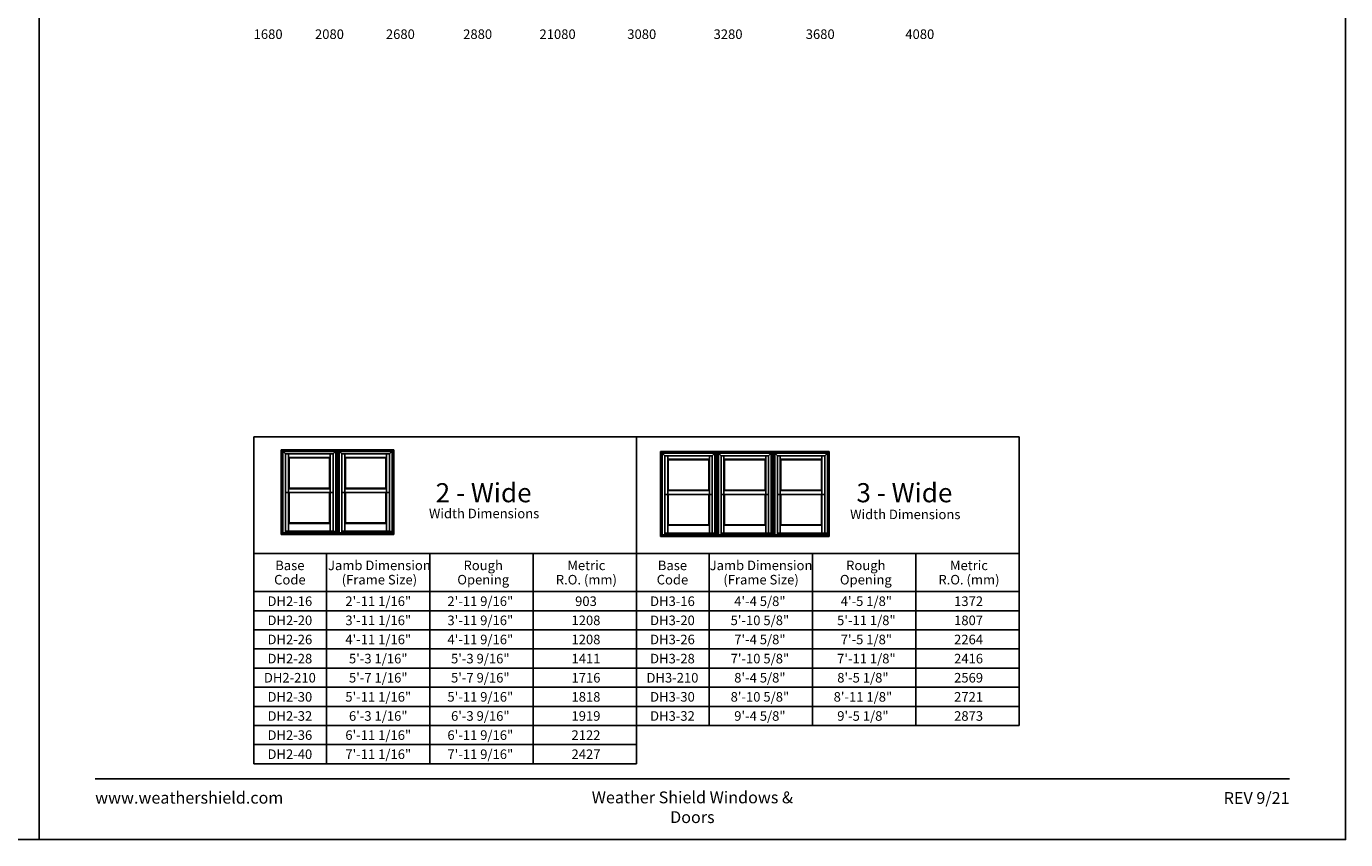
# Model space of a CAD drawing. Extents: x 6 to 3286, y 4378 to 5448.
# Drawn here: x 818 to 1646, y 4378 to 4888 of the extents above; entities that cross this region are included whole.
import ezdxf
from ezdxf.enums import TextEntityAlignment as Align

# ---------------------------------------------------------------- set-up
doc = ezdxf.new("R2010")
doc.units = 0
doc.header["$LTSCALE"] = 0.25
doc.header["$MEASUREMENT"] = 0
doc.layers.get('0').update_dxf_attribs({"linetype": 'CONTINUOUS'})
doc.styles.add('ARIAL', font='arial.ttf', dxfattribs={"height": 4})

msp = doc.modelspace()

# ---------------------------------------------------------------- linework, layer by layer
for p, q in [((961.02, 4630.62), (961.02, 4425.46)), ((1441.28, 4630.62), (961.02, 4630.62)), ((1201.15, 4630.62), (1201.15, 4425.46)), ((1201.15, 4630.62), (1201.15, 4449.46)), ((1441.28, 4630.62), (1441.28, 4449.46)), ((978.2, 4622.51), (978.2, 4569.26)), ((978.2, 4622.51), (1013.45, 4622.51)), ((978.2, 4622.51), (980.89, 4619.82)), ((979.27, 4621.44), (979.27, 4570.33)), ((979.27, 4621.44), (1012.38, 4621.44)), ((1010.76, 4619.82), (1013.45, 4622.51)), ((1012.38, 4621.44), (1012.38, 4570.33)), ((1013.45, 4622.51), (1013.45, 4569.26)), ((1013.55, 4622.51), (1013.55, 4569.26)), ((1013.55, 4622.51), (1048.8, 4622.51)), ((1013.55, 4622.51), (1016.24, 4619.82)), ((1014.62, 4621.44), (1014.62, 4570.33)), ((1014.62, 4621.44), (1047.72, 4621.44)), ((1046.11, 4619.82), (1048.8, 4622.51)), ((1047.72, 4621.44), (1047.72, 4570.33)), ((1048.8, 4622.51), (1048.8, 4569.26)), ((1216.18, 4621.34), (1216.18, 4568.09)), ((1216.18, 4621.34), (1251.43, 4621.34)), ((1216.18, 4621.34), (1218.87, 4618.65)), ((1217.25, 4620.27), (1217.25, 4569.16)), ((1217.25, 4620.27), (1250.36, 4620.27)), ((1248.74, 4618.65), (1251.43, 4621.34)), ((1250.36, 4620.27), (1250.36, 4569.16)), ((1251.43, 4621.34), (1251.43, 4568.09)), ((1251.52, 4621.34), (1251.52, 4568.09)), ((1251.52, 4621.34), (1286.77, 4621.34)), ((1251.52, 4621.34), (1254.21, 4618.65)), ((1252.59, 4620.27), (1252.59, 4569.16)), ((1252.59, 4620.27), (1285.7, 4620.27)), ((1284.08, 4618.65), (1286.77, 4621.34)), ((1285.7, 4620.27), (1285.7, 4569.16)), ((1286.77, 4621.34), (1286.77, 4568.09)), ((1286.87, 4621.34), (1286.87, 4568.09)), ((1286.87, 4621.34), (1322.12, 4621.34)), ((1286.87, 4621.34), (1289.56, 4618.65)), ((1287.94, 4620.27), (1287.94, 4569.16)), ((1287.94, 4620.27), (1321.04, 4620.27)), ((1319.43, 4618.65), (1322.12, 4621.34)), ((1321.04, 4620.27), (1321.04, 4569.16)), ((1322.12, 4621.34), (1322.12, 4568.09)), ((980.89, 4619.82), (980.89, 4570.33)), ((980.89, 4619.82), (1010.76, 4619.82)), ((982.75, 4619.82), (982.75, 4598.02)), ((982.75, 4617.7), (1008.91, 4617.7)), ((983.08, 4617.37), (982.75, 4617.7)), ((983.08, 4617.37), (983.08, 4598.35)), ((983.08, 4617.37), (1008.58, 4617.37)), ((1008.58, 4617.37), (1008.91, 4617.7)), ((1008.58, 4617.37), (1008.58, 4598.35)), ((1008.91, 4617.7), (1008.91, 4619.82)), ((1008.91, 4617.7), (1008.91, 4598.02)), ((1010.76, 4619.82), (1010.76, 4571.22)), ((1016.24, 4619.82), (1016.24, 4570.33)), ((1016.24, 4619.82), (1046.11, 4619.82)), ((1018.09, 4619.82), (1018.09, 4598.02)), ((1018.09, 4617.7), (1044.25, 4617.7)), ((1018.42, 4617.37), (1018.09, 4617.7)), ((1018.42, 4617.37), (1018.42, 4598.35)), ((1018.42, 4617.37), (1043.92, 4617.37)), ((1043.92, 4617.37), (1044.25, 4617.7)), ((1043.92, 4617.37), (1043.92, 4598.35)), ((1044.25, 4617.7), (1044.25, 4619.82)), ((1044.25, 4617.7), (1044.25, 4598.02)), ((1046.11, 4619.82), (1046.11, 4571.22)), ((1218.87, 4618.65), (1218.87, 4569.16)), ((1218.87, 4618.65), (1248.74, 4618.65)), ((1220.73, 4618.65), (1220.73, 4596.85)), ((1220.73, 4616.54), (1246.88, 4616.54)), ((1221.06, 4616.21), (1220.73, 4616.54)), ((1221.06, 4616.21), (1221.06, 4597.18)), ((1221.06, 4616.21), (1246.55, 4616.21)), ((1246.55, 4616.21), (1246.88, 4616.54)), ((1246.55, 4616.21), (1246.55, 4597.18)), ((1246.88, 4616.54), (1246.88, 4618.65)), ((1246.88, 4616.54), (1246.88, 4596.85)), ((1248.74, 4618.65), (1248.74, 4570.05)), ((1254.21, 4618.65), (1254.21, 4569.16)), ((1254.21, 4618.65), (1284.08, 4618.65)), ((1256.07, 4618.65), (1256.07, 4596.85)), ((1256.07, 4616.54), (1282.23, 4616.54)), ((1256.4, 4616.21), (1256.07, 4616.54)), ((1256.4, 4616.21), (1256.4, 4597.18)), ((1256.4, 4616.21), (1281.9, 4616.21)), ((1281.9, 4616.21), (1282.23, 4616.54)), ((1281.9, 4616.21), (1281.9, 4597.18)), ((1282.23, 4616.54), (1282.23, 4618.65)), ((1282.23, 4616.54), (1282.23, 4596.85)), ((1284.08, 4618.65), (1284.08, 4570.05)), ((1289.56, 4618.65), (1289.56, 4569.16)), ((1289.56, 4618.65), (1319.43, 4618.65)), ((1291.41, 4618.65), (1291.41, 4596.85)), ((1291.41, 4616.54), (1317.57, 4616.54)), ((1291.74, 4616.21), (1291.41, 4616.54)), ((1291.74, 4616.21), (1291.74, 4597.18)), ((1291.74, 4616.21), (1317.24, 4616.21)), ((1317.24, 4616.21), (1317.57, 4616.54)), ((1317.24, 4616.21), (1317.24, 4597.18)), ((1317.57, 4616.54), (1317.57, 4618.65)), ((1317.57, 4616.54), (1317.57, 4596.85)), ((1319.43, 4618.65), (1319.43, 4570.05)), ((980.89, 4595.62), (1010.76, 4595.62)), ((982.75, 4598.02), (983.08, 4598.35)), ((982.75, 4598.02), (1008.91, 4598.02)), ((982.75, 4598.02), (982.75, 4595.62)), ((982.75, 4595.62), (982.75, 4576.26)), ((983.08, 4598.35), (1008.58, 4598.35)), ((983.08, 4595.62), (983.08, 4576.59)), ((1008.91, 4598.02), (1008.58, 4598.35)), ((1008.58, 4595.62), (1008.58, 4576.59)), ((1008.91, 4598.02), (1008.91, 4595.62)), ((1008.91, 4595.62), (1008.91, 4576.26)), ((1016.24, 4595.62), (1046.11, 4595.62)), ((1018.09, 4598.02), (1018.42, 4598.35)), ((1018.09, 4598.02), (1044.25, 4598.02)), ((1018.09, 4598.02), (1018.09, 4595.62)), ((1018.09, 4595.62), (1018.09, 4576.26)), ((1018.42, 4598.35), (1043.92, 4598.35)), ((1018.42, 4595.62), (1018.42, 4576.59)), ((1044.25, 4598.02), (1043.92, 4598.35)), ((1043.92, 4595.62), (1043.92, 4576.59)), ((1044.25, 4598.02), (1044.25, 4595.62)), ((1044.25, 4595.62), (1044.25, 4576.26)), ((1220.73, 4596.85), (1221.06, 4597.18)), ((1220.73, 4596.85), (1246.88, 4596.85)), ((1220.73, 4596.85), (1220.73, 4594.45)), ((1221.06, 4597.18), (1246.55, 4597.18)), ((1246.88, 4596.85), (1246.55, 4597.18)), ((1246.88, 4596.85), (1246.88, 4594.45)), ((1256.07, 4596.85), (1256.4, 4597.18)), ((1256.07, 4596.85), (1282.23, 4596.85)), ((1256.07, 4596.85), (1256.07, 4594.45)), ((1256.4, 4597.18), (1281.9, 4597.18)), ((1282.23, 4596.85), (1281.9, 4597.18)), ((1282.23, 4596.85), (1282.23, 4594.45)), ((1291.41, 4596.85), (1291.74, 4597.18)), ((1291.41, 4596.85), (1317.57, 4596.85)), ((1291.41, 4596.85), (1291.41, 4594.45)), ((1291.74, 4597.18), (1317.24, 4597.18)), ((1317.57, 4596.85), (1317.24, 4597.18)), ((1317.57, 4596.85), (1317.57, 4594.45)), ((1218.87, 4594.45), (1248.74, 4594.45)), ((1220.73, 4594.45), (1220.73, 4575.09)), ((1221.06, 4594.45), (1221.06, 4575.42)), ((1246.55, 4594.45), (1246.55, 4575.42)), ((1246.88, 4594.45), (1246.88, 4575.09)), ((1254.21, 4594.45), (1284.08, 4594.45)), ((1256.07, 4594.45), (1256.07, 4575.09)), ((1256.4, 4594.45), (1256.4, 4575.42)), ((1281.9, 4594.45), (1281.9, 4575.42)), ((1282.23, 4594.45), (1282.23, 4575.09)), ((1289.56, 4594.45), (1319.43, 4594.45)), ((1291.41, 4594.45), (1291.41, 4575.09)), ((1291.74, 4594.45), (1291.74, 4575.42)), ((1317.24, 4594.45), (1317.24, 4575.42)), ((1317.57, 4594.45), (1317.57, 4575.09)), ((980.89, 4571.34), (1010.76, 4571.34)), ((980.89, 4571.22), (1012.38, 4571.22)), ((983.08, 4576.59), (982.75, 4576.26)), ((982.75, 4576.26), (1008.91, 4576.26)), ((982.75, 4576.26), (982.75, 4571.34)), ((983.08, 4576.59), (1008.58, 4576.59)), ((1008.58, 4576.59), (1008.91, 4576.26)), ((1008.91, 4576.26), (1008.91, 4571.34)), ((1016.24, 4571.34), (1046.11, 4571.34)), ((1016.24, 4571.22), (1047.72, 4571.22)), ((1018.42, 4576.59), (1018.09, 4576.26)), ((1018.09, 4576.26), (1044.25, 4576.26)), ((1018.09, 4576.26), (1018.09, 4571.34)), ((1018.42, 4576.59), (1043.92, 4576.59)), ((1043.92, 4576.59), (1044.25, 4576.26)), ((1044.25, 4576.26), (1044.25, 4571.34)), ((1221.06, 4575.42), (1220.73, 4575.09)), ((1220.73, 4575.09), (1246.88, 4575.09)), ((1220.73, 4575.09), (1220.73, 4570.17)), ((1221.06, 4575.42), (1246.55, 4575.42)), ((1246.55, 4575.42), (1246.88, 4575.09)), ((1246.88, 4575.09), (1246.88, 4570.17)), ((1256.4, 4575.42), (1256.07, 4575.09)), ((1256.07, 4575.09), (1282.23, 4575.09)), ((1256.07, 4575.09), (1256.07, 4570.17)), ((1256.4, 4575.42), (1281.9, 4575.42)), ((1281.9, 4575.42), (1282.23, 4575.09)), ((1282.23, 4575.09), (1282.23, 4570.17)), ((1291.74, 4575.42), (1291.41, 4575.09)), ((1291.41, 4575.09), (1317.57, 4575.09)), ((1291.41, 4575.09), (1291.41, 4570.17)), ((1291.74, 4575.42), (1317.24, 4575.42)), ((1317.24, 4575.42), (1317.57, 4575.09)), ((1317.57, 4575.09), (1317.57, 4570.17)), ((978.2, 4570.33), (1013.45, 4570.33)), ((978.2, 4569.26), (1013.45, 4569.26)), ((1013.55, 4570.33), (1048.8, 4570.33)), ((1013.55, 4569.26), (1048.8, 4569.26)), ((1216.18, 4569.16), (1251.43, 4569.16)), ((1216.18, 4568.09), (1251.43, 4568.09)), ((1218.87, 4570.17), (1248.74, 4570.17)), ((1218.87, 4570.05), (1250.36, 4570.05)), ((1251.52, 4569.16), (1286.77, 4569.16)), ((1251.52, 4568.09), (1286.77, 4568.09)), ((1254.21, 4570.17), (1284.08, 4570.17)), ((1254.21, 4570.05), (1285.7, 4570.05)), ((1286.87, 4569.16), (1322.12, 4569.16)), ((1286.87, 4568.09), (1322.12, 4568.09)), ((1289.56, 4570.17), (1319.43, 4570.17)), ((1289.56, 4570.05), (1321.04, 4570.05)), ((1201.15, 4557.46), (961.02, 4557.46)), ((1006.54, 4557.46), (1006.54, 4425.46)), ((1071.41, 4557.46), (1071.41, 4425.46)), ((1136.28, 4557.46), (1136.28, 4425.46)), ((1441.28, 4557.46), (1201.15, 4557.46)), ((1246.67, 4557.46), (1246.67, 4449.46)), ((1311.54, 4557.46), (1311.54, 4449.46)), ((1376.41, 4557.46), (1376.41, 4449.46)), ((1201.15, 4533.46), (961.02, 4533.46)), ((1441.28, 4533.46), (1201.15, 4533.46)), ((1201.15, 4521.46), (961.02, 4521.46)), ((1441.28, 4521.46), (1201.15, 4521.46)), ((1201.15, 4509.46), (961.02, 4509.46)), ((1441.28, 4509.46), (1201.15, 4509.46)), ((1201.15, 4497.46), (961.02, 4497.46)), ((1441.28, 4497.46), (1201.15, 4497.46)), ((1201.15, 4485.46), (961.02, 4485.46)), ((1441.28, 4485.46), (1201.15, 4485.46)), ((1201.15, 4473.46), (961.02, 4473.46)), ((1441.28, 4473.46), (1201.15, 4473.46)), ((1201.15, 4461.46), (961.02, 4461.46)), ((1441.28, 4461.46), (1201.15, 4461.46)), ((1201.15, 4449.46), (961.02, 4449.46)), ((1441.28, 4449.46), (1201.15, 4449.46)), ((1136.28, 4437.46), (961.02, 4437.46)), ((1201.15, 4437.46), (961.02, 4437.46)), ((1136.28, 4425.46), (961.02, 4425.46)), ((1201.15, 4425.46), (961.02, 4425.46))]:
    msp.add_line(p, q)
for points in [[(6.22, 4377.86), (826.22, 4377.86), (826.22, 5447.86), (6.22, 5447.86)], [(826.22, 4377.86), (1646.22, 4377.86), (1646.22, 5447.86), (826.22, 5447.86)]]:
    msp.add_lwpolyline(points, close=True)
at = {"const_width": 1.12}
msp.add_lwpolyline([(861.39, 4415.92), (1611.04, 4415.92)], dxfattribs=at)

# ---------------------------------------------------------------- texts
at = {"style": 'ARIAL'}
for s, height, p in [('1680', 6, (969.96, 4880.2)), ('2080', 6, (1008.46, 4880.2)), ('2680', 6, (1052.96, 4880.2)), ('2880', 6, (1101.46, 4880.2)), ('21080', 6, (1151.63, 4880.2)), ('3080', 6, (1204.46, 4880.2)), ('3280', 6, (1258.63, 4880.2)), ('3680', 6, (1316.46, 4880.2)), ('4080', 6, (1378.96, 4880.2)), ('2 - Wide', 12, (1105.2, 4589.5)), ('3 - Wide', 12, (1369.3, 4589.5)), ('Width Dimensions', 6, (1105.52, 4579.48)), ('Width Dimensions', 6, (1369.85, 4578.91)), ('Base', 6, (983.61, 4546.92)), ('Jamb Dimension', 6, (1039.79, 4546.92)), ('Rough', 6, (1104.96, 4546.92)), ('Metric', 6, (1169.69, 4546.92)), ('Base', 6, (1223.73, 4546.92)), ('Jamb Dimension', 6, (1279.33, 4546.92)), ('Rough', 6, (1345.09, 4546.92)), ('Metric', 6, (1409.82, 4546.92)), ('Code', 6, (983.61, 4537.94)), ('(Frame Size)', 6, (1039.79, 4537.94)), ('Opening', 6, (1104.96, 4537.94)), ('R.O. (mm)', 6, (1169.69, 4537.94)), ('Code', 6, (1223.73, 4537.94)), ('(Frame Size)', 6, (1279.33, 4537.94)), ('Opening', 6, (1345.09, 4537.94)), ('R.O. (mm)', 6, (1409.82, 4537.94)), ('DH2-16', 6, (983.61, 4524.42)), ('2\'-11 1/16"', 6, (1039.07, 4524.42)), ('2\'-11 9/16"', 6, (1103.13, 4524.42)), ('903', 6, (1169.45, 4524.42)), ('DH3-16', 6, (1223.73, 4524.42)), ('4\'-4 5/8"', 6, (1278.6, 4524.42)), ('4\'-5 1/8"', 6, (1345.43, 4524.42)), ('1372', 6, (1409.58, 4524.42)), ('DH2-20', 6, (983.61, 4512.42)), ('3\'-11 1/16"', 6, (1039.07, 4512.42)), ('3\'-11 9/16"', 6, (1103.13, 4512.42)), ('1208', 6, (1169.45, 4512.42)), ('DH3-20', 6, (1223.73, 4512.42)), ('5\'-10 5/8"', 6, (1278.6, 4512.42)), ('5\'-11 1/8"', 6, (1345.43, 4512.42)), ('1807', 6, (1409.58, 4512.42)), ('DH2-26', 6, (983.61, 4500.42)), ('4\'-11 1/16"', 6, (1039.07, 4500.42)), ('4\'-11 9/16"', 6, (1103.13, 4500.42)), ('1208', 6, (1169.45, 4500.42)), ('DH3-26', 6, (1223.73, 4500.42)), ('7\'-4 5/8"', 6, (1278.6, 4500.42)), ('7\'-5 1/8"', 6, (1345.43, 4500.42)), ('2264', 6, (1409.58, 4500.42)), ('DH2-28', 6, (983.61, 4488.42)), ('5\'-3 1/16"', 6, (1039.07, 4488.42)), ('5\'-3 9/16"', 6, (1103.13, 4488.42)), ('1411', 6, (1169.45, 4488.42)), ('DH3-28', 6, (1223.73, 4488.42)), ('7\'-10 5/8"', 6, (1278.6, 4488.42)), ('7\'-11 1/8"', 6, (1345.43, 4488.42)), ('2416', 6, (1409.58, 4488.42)), ('DH2-210', 6, (983.61, 4476.42)), ('5\'-7 1/16"', 6, (1039.07, 4476.42)), ('5\'-7 9/16"', 6, (1103.13, 4476.42)), ('1716', 6, (1169.45, 4476.42)), ('DH3-210', 6, (1223.73, 4476.42)), ('8\'-4 5/8"', 6, (1278.6, 4476.42)), ('8\'-5 1/8"', 6, (1343.26, 4476.42)), ('2569', 6, (1409.58, 4476.42)), ('DH2-30', 6, (983.61, 4464.42)), ('5\'-11 1/16"', 6, (1039.07, 4464.42)), ('5\'-11 9/16"', 6, (1103.13, 4464.42)), ('1818', 6, (1169.45, 4464.42)), ('DH3-30', 6, (1223.73, 4464.42)), ('8\'-10 5/8"', 6, (1278.6, 4464.42)), ('8\'-11 1/8"', 6, (1343.26, 4464.42)), ('2721', 6, (1409.58, 4464.42)), ('DH2-32', 6, (983.61, 4452.42)), ('6\'-3 1/16"', 6, (1039.07, 4452.42)), ('6\'-3 9/16"', 6, (1103.13, 4452.42)), ('1919', 6, (1169.45, 4452.42)), ('DH3-32', 6, (1223.73, 4452.42)), ('9\'-4 5/8"', 6, (1278.6, 4452.42)), ('9\'-5 1/8"', 6, (1343.26, 4452.42)), ('2873', 6, (1409.58, 4452.42)), ('DH2-36', 6, (983.61, 4440.42)), ('6\'-11 1/16"', 6, (1039.07, 4440.42)), ('6\'-11 9/16"', 6, (1103.13, 4440.42)), ('2122', 6, (1169.45, 4440.42)), ('DH2-40', 6, (983.61, 4428.42)), ('7\'-11 1/16"', 6, (1039.07, 4428.42)), ('7\'-11 9/16"', 6, (1103.13, 4428.42)), ('2427', 6, (1169.45, 4428.42))]:
    msp.add_text(s, height=height, dxfattribs=at).set_placement(p, align=Align.CENTER)
at = {"char_height": 7.425, "style": 'ARIAL'}
for s, insert, width, attachment_point in [('\\pxql;www.weathershield.com', (861.39, 4407.85), 111.8359, 1), ('\\pxqc;Weather Shield Windows & Doors', (1236.22, 4408.05), 156.2289, 2), ('\\pxqr;REV 9/21', (1611.04, 4407.67), 50.1669, 3)]:
    msp.add_mtext(s, dxfattribs=dict(at, insert=insert, width=width, attachment_point=attachment_point))

doc.saveas('drawing.dxf')
